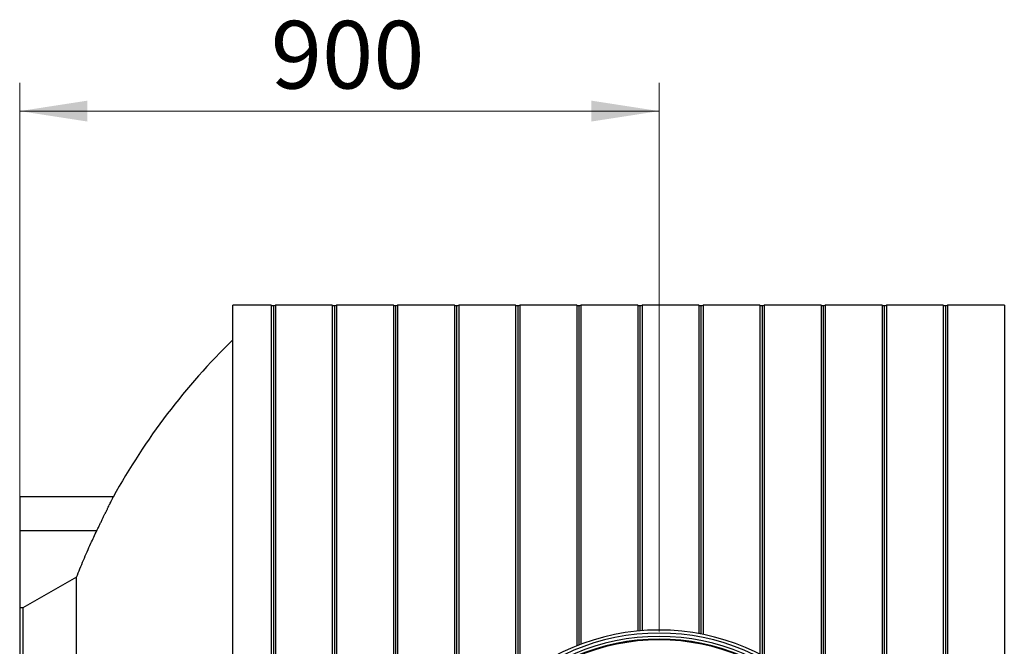
# Model space of a CAD drawing. Units: millimetres. Extents: x 397 to 16407, y 400 to 11480.
# Drawn here: x 1688 to 3074, y 2752 to 3634 of the extents above; entities that cross this region are included whole.
import ezdxf

# ---------------------------------------------------------------- set-up
doc = ezdxf.new("R2010")
doc.units = ezdxf.units.MM
doc.header["$LTSCALE"] = 40
doc.styles.add('SLDTEXTSTYLE0', font='calibri.ttf')
doc.dimstyles.new('SLDDIMSTYLE0', dxfattribs={"dimtxt": 95.25, "dimasz": 95.25, "dimexe": 0, "dimexo": 0.0625, "dimgap": 23.8125, "dimtad": 1, "dimdec": 0, "dimrnd": 1e-09, "dimzin": 12, "dimdsep": 46, "dimtxsty": 'SLDTEXTSTYLE0', "dimsah": 1, "dimcen": 0.09, "dimadec": 0, "dimazin": 3, "dimtfac": 1, "dimtdec": 3, "dimtofl": 0, "dimtmove": 0, "dimatfit": 3, "dimfxl": 1, "dimfrac": 2, "dimtolj": 1, "dimtzin": 12, "dimarcsym": 0})

# ---------------------------------------------------------------- blocks, each defined once
blk = doc.blocks.new('_D_2')
at = {"color": 7, "linetype": 'Continuous', "lineweight": 0, "transparency": 16777216}
for p, q in [((1688.3, 2954.3), (1688.3, 3545.1)), ((2588.3, 2772.3), (2588.3, 3545.1)), ((1688.3, 3505.1), (2588.3, 3505.1))]:
    blk.add_line(p, q, dxfattribs=at)
at = {"color": 7, "linetype": 'Continuous', "lineweight": 18, "transparency": 16777216}
for points in [[(1688.3, 3505.1), (1783.5, 3490.4), (1783.5, 3519.8)], [(2588.3, 3505.1), (2493, 3519.8), (2493, 3490.4)]]:
    blk.add_solid(points, dxfattribs=at)
at = {"color": 7, "linetype": 'Continuous', "lineweight": 18, "transparency": 16777216, "insert": (2041.7, 3632.1), "char_height": 95.25, "attachment_point": 1, "style": 'SLDTEXTSTYLE0'}
blk.add_mtext('900', dxfattribs=at)

msp = doc.modelspace()

# ---------------------------------------------------------------- linework, layer by layer
at = {"color": 7, "linetype": 'Continuous', "lineweight": 25}
for p, q in [((2042.3, 3232), (1988.3, 3232)), ((1988.3, 2462), (1988.3, 3232)), ((2042.3, 3232), (2042.3, 2462)), ((2045.3, 3231.3), (2045.3, 2462)), ((2128.3, 3232), (2048.3, 3232)), ((2048.3, 3232), (2048.3, 2462)), ((2128.3, 3232), (2128.3, 2462)), ((2131.3, 3231.3), (2131.3, 2462)), ((2214.3, 3232), (2134.3, 3232)), ((2134.3, 3232), (2134.3, 2462)), ((2214.3, 3232), (2214.3, 2462)), ((2217.3, 3231.3), (2217.3, 2462)), ((2300.3, 3232), (2220.3, 3232)), ((2220.3, 3232), (2220.3, 2462)), ((2300.3, 3232), (2300.3, 2583.3)), ((2303.3, 3231.3), (2303.3, 2590.2)), ((2386.3, 3232), (2306.3, 3232)), ((2306.3, 3232), (2306.3, 2596.7)), ((2386.3, 3232), (2386.3, 2700.5)), ((2389.3, 3231.3), (2389.3, 2703)), ((2472.3, 3232), (2392.3, 3232)), ((2392.3, 3232), (2392.3, 2705.4)), ((2472.3, 3232), (2472.3, 2752.2)), ((2475.3, 3231.3), (2475.3, 2753.4)), ((2558.3, 3232), (2478.3, 3232)), ((2478.3, 3232), (2478.3, 2754.5)), ((2558.3, 3232), (2558.3, 2773.1)), ((2561.3, 3231.3), (2561.3, 2773.4)), ((2644.3, 3232), (2564.3, 3232)), ((2564.3, 3232), (2564.3, 2773.6)), ((2644.3, 3232), (2644.3, 2769.5)), ((2647.3, 3231.3), (2647.3, 2768.9)), ((2730.3, 3232), (2650.3, 3232)), ((2650.3, 3232), (2650.3, 2768.3)), ((2730.3, 3232), (2730.3, 2740.4)), ((2733.3, 3231.3), (2733.3, 2738.9)), ((2816.3, 3232), (2736.3, 3232)), ((2736.3, 3232), (2736.3, 2737.3)), ((2816.3, 3232), (2816.3, 2675.8)), ((2819.3, 3231.3), (2819.3, 2672.5)), ((2902.3, 3232), (2822.3, 3232)), ((2822.3, 3232), (2822.3, 2669.2)), ((2902.3, 3232), (2902.3, 2523.2)), ((2905.3, 3231.3), (2905.3, 2523.2)), ((2988.3, 3232), (2908.3, 3232)), ((2908.3, 3232), (2908.3, 2523.2)), ((2988.3, 3232), (2988.3, 2462)), ((2991.3, 3231.3), (2991.3, 2462)), ((3074.3, 3232), (2994.3, 3232)), ((2994.3, 3232), (2994.3, 2462)), ((3074.3, 3232), (3074.3, 2462)), ((1820, 2961.9), (1688.3, 2961.9)), ((1688.3, 2961.9), (1688.3, 2914.3)), ((1796.8, 2914.3), (1688.3, 2914.3)), ((1688.3, 2914.3), (1688.3, 2805.9)), ((1768.3, 2848.8), (1692.7, 2805.9)), ((1768.3, 2587), (1768.3, 2848.8)), ((1692.7, 2805.9), (1688.3, 2805.9)), ((1688.3, 2805.9), (1688.3, 2587)), ((1692.7, 2805.9), (1692.7, 2587))]:
    msp.add_line(p, q, dxfattribs=at)
for centre, radius, start, end in [((2045.3, 3237.5), 6.19, 241.0181, 270), ((2045.3, 3237.5), 6.19, 270, 298.9819), ((2131.3, 3237.5), 6.19, 241.0181, 270), ((2131.3, 3237.5), 6.19, 270, 298.9819), ((2217.3, 3237.5), 6.19, 241.0181, 270), ((2217.3, 3237.5), 6.19, 270, 298.9819), ((2303.3, 3237.5), 6.19, 241.0181, 270), ((2303.3, 3237.5), 6.19, 270, 298.9819), ((2389.3, 3237.5), 6.19, 241.0181, 270), ((2389.3, 3237.5), 6.19, 270, 298.9819), ((2475.3, 3237.5), 6.19, 241.0181, 270), ((2475.3, 3237.5), 6.19, 270, 298.9819), ((2561.3, 3237.5), 6.19, 241.0181, 270), ((2561.3, 3237.5), 6.19, 270, 298.9819), ((2647.3, 3237.5), 6.19, 241.0181, 270), ((2647.3, 3237.5), 6.19, 270, 298.9819), ((2733.3, 3237.5), 6.19, 241.0181, 270), ((2733.3, 3237.5), 6.19, 270, 298.9819), ((2819.3, 3237.5), 6.19, 241.0181, 270), ((2819.3, 3237.5), 6.19, 270, 298.9819), ((2905.3, 3237.5), 6.19, 241.0181, 270), ((2905.3, 3237.5), 6.19, 270, 298.9819), ((2991.3, 3237.5), 6.19, 241.0181, 270), ((2991.3, 3237.5), 6.19, 270, 298.9819), ((2656.3, 2500.8), 955, 134.3906, 151.1379), ((2588.3, 2462), 312.5, 0, 180), ((2588.3, 2462), 308.2, 0, 180), ((2588.3, 2462), 303.5, 0, 180), ((2588.3, 2462), 299.7, 0, 180), ((2588.3, 2462), 298.6, 0, 180)]:
    msp.add_arc(centre, radius, start, end, dxfattribs=at)
for points, knots in [([(1796.8, 2914.3), (1797.5, 2915.8), (1799, 2918.8), (1801.1, 2923.3), (1803.3, 2927.7), (1805.4, 2932.1), (1807.4, 2936.2), (1809.3, 2940.2), (1811.2, 2944), (1812.9, 2947.5), (1814.4, 2950.6), (1815.8, 2953.3), (1817, 2955.8), (1818, 2957.8), (1818.7, 2959.3), (1819.3, 2960.5), (1819.7, 2961.4), (1820, 2961.9), (1820, 2961.8), (1820, 2961.8)], [0, 0, 0, 0, 0.062254, 0.124508, 0.188529, 0.252548, 0.314834, 0.377115, 0.441451, 0.505781, 0.564108, 0.622431, 0.682886, 0.743336, 0.795358, 0.847378, 0.901217, 0.955054, 1, 1, 1, 1]), ([(1768.3, 2848.8), (1771.5, 2856.9), (1777.9, 2872.9), (1787.5, 2894.7), (1794, 2908.4), (1796.8, 2914.3)], [0, 0, 0, 0, 0.363464, 0.727196, 1, 1, 1, 1])]:
    msp.add_open_spline(points, degree=3, knots=knots, dxfattribs=at)

# ---------------------------------------------------------------- dimensions: what is measured, and where the dimension line sits
at = {"color": 7, "linetype": 'Continuous', "lineweight": 18}
dim = msp.add_linear_dim(base=(2588.3, 3505.1), p1=(1688.3, 2914.3), p2=(2588.3, 2732.3), dimstyle='SLDDIMSTYLE0', dxfattribs=at)
dim.commit()
dim.dimension.update_dxf_attribs({"geometry": '_D_2', "text_midpoint": (2138.3, 3505.1), "dimtype": 160})

doc.saveas('drawing.dxf')
